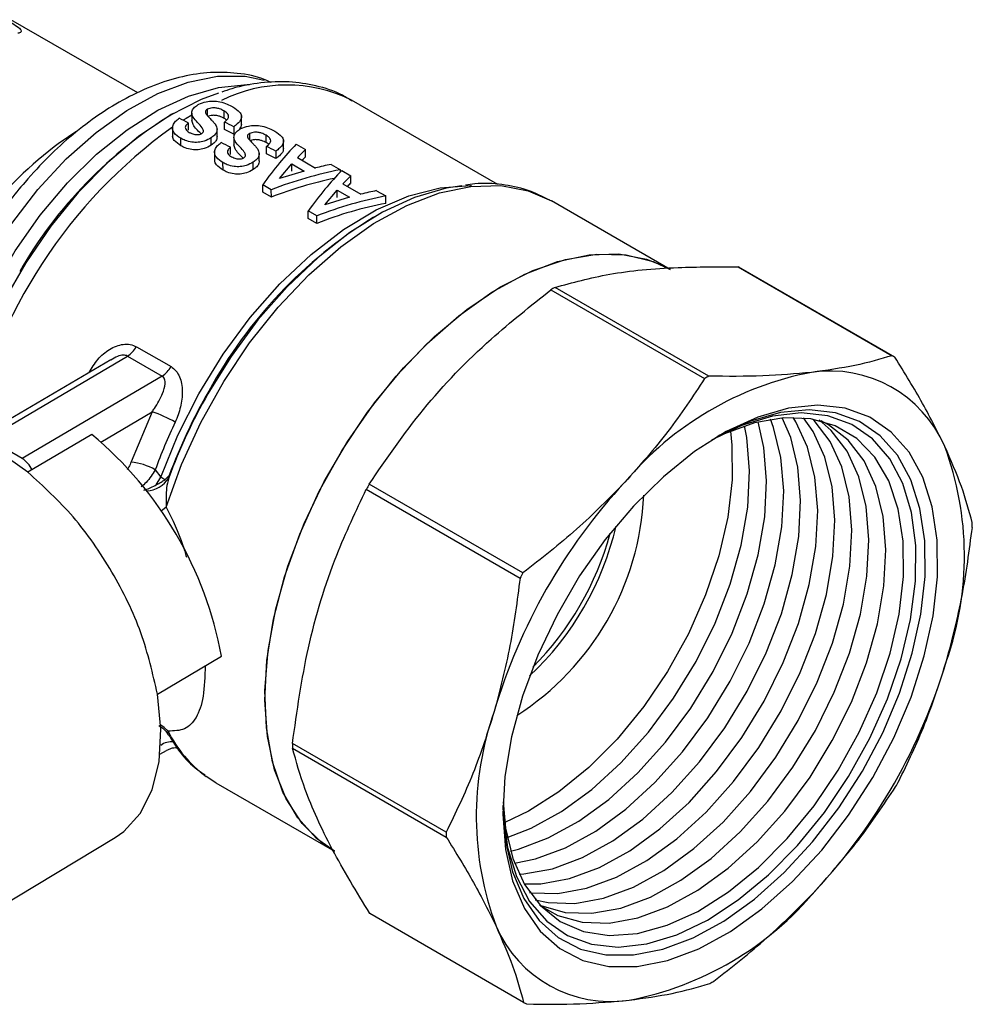
# Model space of a CAD drawing. Units: millimetres. Extents: x 10 to 416, y 10 to 287.
# Drawn here: x 364 to 374, y 231 to 242 of the extents above; entities that cross this region are included whole.
import ezdxf

# ---------------------------------------------------------------- set-up
doc = ezdxf.new("R2010")
doc.units = ezdxf.units.MM

msp = doc.modelspace()

# ---------------------------------------------------------------- linework, layer by layer
at = {"color": 7, "linetype": 'Continuous', "lineweight": 25}
for p, q in [((365.074, 241.023), (363.676, 241.83)), ((369.041, 240.015), (367.43, 240.944)), ((365.45, 240.788), (365.432, 240.777)), ((365.669, 240.801), (365.67, 240.715)), ((365.843, 240.771), (365.843, 240.844)), ((366.025, 240.743), (366.024, 240.825)), ((366.217, 240.673), (366.216, 240.772)), ((365.631, 240.613), (365.631, 240.694)), ((366.03, 240.62), (366.03, 240.702)), ((365.456, 240.646), (365.457, 240.548)), ((365.948, 240.543), (365.948, 240.625)), ((366.132, 240.57), (366.03, 240.62)), ((366.131, 240.651), (366.132, 240.57)), ((366.308, 240.503), (366.307, 240.576)), ((366.489, 240.476), (366.488, 240.557)), ((365.549, 240.441), (365.548, 240.523)), ((365.882, 240.446), (365.881, 240.528)), ((366.133, 240.533), (366.134, 240.447)), ((366.681, 240.405), (366.68, 240.504)), ((366.82, 240.457), (366.921, 240.399)), ((365.92, 240.378), (365.921, 240.28)), ((366.096, 240.345), (366.095, 240.426)), ((366.412, 240.275), (366.412, 240.357)), ((366.494, 240.352), (366.494, 240.434)), ((366.596, 240.302), (366.494, 240.352)), ((366.595, 240.383), (366.596, 240.302)), ((366.921, 240.318), (366.921, 240.399)), ((366.013, 240.173), (366.012, 240.255)), ((366.346, 240.178), (366.345, 240.26)), ((366.635, 240.079), (366.771, 240.241)), ((366.771, 240.241), (366.906, 240.163)), ((366.771, 240.16), (366.771, 240.241)), ((366.834, 240.31), (367.031, 240.196)), ((367.205, 240.235), (367.306, 240.177)), ((366.906, 240.163), (366.635, 240.079)), ((367.306, 240.154), (367.306, 240.177)), ((367.321, 240.169), (367.421, 240.111)), ((366.545, 239.957), (366.451, 240.011)), ((366.451, 239.93), (366.451, 240.011)), ((367.334, 240.021), (367.532, 239.907)), ((367.422, 240.029), (367.421, 240.111)), ((366.546, 239.875), (366.451, 239.93)), ((366.546, 239.875), (366.545, 239.957)), ((367.136, 239.79), (367.271, 239.952)), ((367.271, 239.952), (367.406, 239.874)), ((367.272, 239.871), (367.271, 239.952)), ((367.705, 239.946), (367.807, 239.888)), ((367.406, 239.874), (367.136, 239.79)), ((367.807, 239.806), (367.807, 239.888)), ((370.94, 239.08), (369.634, 239.834)), ((367.046, 239.668), (366.951, 239.723)), ((366.952, 239.641), (366.951, 239.723)), ((367.046, 239.586), (366.952, 239.641)), ((367.046, 239.586), (367.046, 239.668)), ((367.683, 239.66), (367.667, 239.651)), ((371.692, 239.107), (373.386, 238.129)), ((373.418, 238.111), (371.724, 239.089)), ((369.627, 238.855), (371.321, 237.877)), ((371.366, 237.903), (369.672, 238.881)), ((365.058, 238.228), (365.44, 238.008)), ((364.775, 238.084), (363.316, 237.226)), ((363.416, 237.216), (364.96, 238.125)), ((364.96, 238.125), (365.342, 237.904)), ((365.342, 237.904), (363.798, 236.996)), ((365.232, 237.511), (365, 236.958)), ((363.798, 236.996), (363.416, 237.216)), ((364.569, 237.26), (363.862, 236.844)), ((365.266, 236.872), (365.328, 236.79)), ((365.278, 236.705), (365.328, 236.79)), ((365.42, 236.81), (365.37, 236.761)), ((365.42, 236.81), (365.415, 236.783)), ((367.592, 236.658), (369.286, 235.68)), ((369.318, 235.736), (367.624, 236.714)), ((365.29, 234.402), (365.997, 234.818)), ((368.472, 232.879), (366.778, 233.857)), ((365.318, 233.738), (365.39, 233.781)), ((366.779, 233.805), (368.473, 232.827)), ((365.934, 233.425), (365.826, 233.495)), ((365.934, 233.425), (367.24, 232.671)), ((363.198, 231.842), (364.826, 232.823)), ((369.325, 231.005), (367.631, 231.983))]:
    msp.add_line(p, q, dxfattribs=at)
at = {"color": 8, "linetype": 'Continuous', "lineweight": 25}
msp.add_line((364.666, 237.178), (365.232, 237.511), dxfattribs=at)
at = {"color": 8, "linetype": 'Continuous', "lineweight": 25, "flags": 128}
for points in [[(362.761, 237.334), (362.778, 237.445), (362.873, 237.878), (363.014, 238.317), (363.2, 238.754), (363.424, 239.179), (363.684, 239.584), (363.973, 239.959), (364.285, 240.297), (364.614, 240.589), (364.952, 240.831), (365.293, 241.017), (365.629, 241.143), (365.952, 241.207), (366.256, 241.206), (366.466, 241.164)], [(362.944, 237.31), (362.991, 237.56), (363.11, 237.998), (363.274, 238.437), (363.479, 238.869), (363.722, 239.285), (363.998, 239.676), (364.299, 240.034), (364.62, 240.35), (364.955, 240.618), (365.295, 240.832), (365.634, 240.989), (365.964, 241.084), (366.279, 241.115), (366.305, 241.115)], [(365.669, 240.779), (365.608, 240.743), (365.573, 240.722)], [(365.328, 236.79), (365.516, 237.254), (365.746, 237.709), (366.014, 238.144), (366.313, 238.55), (366.638, 238.919), (366.983, 239.244), (367.339, 239.517), (367.701, 239.734), (368.059, 239.889), (368.407, 239.979), (368.739, 240.004), (368.75, 240.003)], [(365.387, 236.459), (365.346, 236.428), (365.333, 236.419)], [(365.408, 233.993), (365.366, 234.032), (365.326, 234.059)]]:
    msp.add_lwpolyline(points, dxfattribs=at)
at = {"color": 7, "linetype": 'Continuous', "lineweight": 25, "flags": 128}
for points in [[(365.964, 241.021), (365.774, 240.95), (365.427, 240.774), (365.081, 240.542), (364.742, 240.257), (364.418, 239.926), (364.115, 239.556), (363.839, 239.153), (363.595, 238.726), (363.39, 238.284), (363.226, 237.836), (363.108, 237.39), (363.085, 237.275)], [(365.387, 236.459), (365.557, 236.929), (365.769, 237.394), (366.021, 237.844), (366.306, 238.27), (366.621, 238.664), (366.958, 239.019), (367.311, 239.328), (367.673, 239.584), (368.037, 239.783), (368.397, 239.921), (368.744, 239.994), (369.073, 240.003), (369.377, 239.946), (369.634, 239.834)], [(368.645, 240.001), (368.471, 239.973), (368.124, 239.871), (367.769, 239.708), (367.412, 239.487), (367.06, 239.212), (366.72, 238.888), (366.398, 238.522), (366.102, 238.12), (365.846, 237.71)], [(366.474, 234.336), (366.496, 234.77), (366.568, 235.225), (366.69, 235.692), (366.858, 236.163), (367.07, 236.629), (367.321, 237.08), (367.606, 237.507), (367.92, 237.903), (368.258, 238.259), (368.611, 238.569), (368.974, 238.827), (369.338, 239.027), (369.698, 239.165), (370.047, 239.24), (370.376, 239.249), (370.681, 239.192), (370.876, 239.114)], [(369.065, 238.882), (369.429, 239.067), (369.787, 239.19), (370.131, 239.248), (370.455, 239.241), (370.752, 239.168), (370.94, 239.08)], [(367.24, 232.671), (367.044, 232.812), (366.837, 233.039), (366.674, 233.322), (366.558, 233.655), (366.491, 234.03), (366.474, 234.442), (366.509, 234.882), (366.594, 235.341), (366.728, 235.81), (366.907, 236.281), (367.129, 236.743), (367.389, 237.189), (367.682, 237.61), (368.003, 237.996), (368.345, 238.341), (368.701, 238.639), (369.065, 238.882)], [(369.097, 233.077), (369.126, 232.691), (369.205, 232.343), (369.334, 232.041), (369.508, 231.791), (369.724, 231.599), (369.979, 231.468), (370.265, 231.402), (370.578, 231.401), (370.91, 231.466), (371.255, 231.595), (371.605, 231.786), (371.952, 232.035), (372.29, 232.336), (372.611, 232.683), (372.908, 233.068), (373.174, 233.483), (373.405, 233.92), (373.596, 234.369), (373.741, 234.821), (373.839, 235.265), (373.886, 235.693), (373.883, 236.095), (373.829, 236.463), (373.725, 236.789), (373.573, 237.066), (373.377, 237.287), (373.141, 237.45), (372.87, 237.549), (372.57, 237.582), (372.246, 237.55), (371.907, 237.453), (371.559, 237.292), (371.209, 237.072), (370.866, 236.796), (370.535, 236.471), (370.226, 236.104), (369.943, 235.703), (369.694, 235.275), (369.482, 234.831), (369.314, 234.38), (369.192, 233.931), (369.119, 233.493), (369.097, 233.077)], [(369.097, 233.157), (369.125, 232.782), (369.202, 232.444), (369.327, 232.15), (369.496, 231.907), (369.706, 231.72), (369.953, 231.593), (370.232, 231.528), (370.536, 231.528), (370.859, 231.591), (371.194, 231.717), (371.533, 231.902), (371.871, 232.144), (372.199, 232.436), (372.511, 232.773), (372.799, 233.148), (373.059, 233.551), (373.283, 233.976), (373.468, 234.412), (373.609, 234.851), (373.704, 235.282), (373.75, 235.698), (373.747, 236.089), (373.694, 236.446), (373.593, 236.763), (373.446, 237.032), (373.256, 237.247), (373.026, 237.405), (372.763, 237.501), (372.471, 237.534), (372.157, 237.502), (371.827, 237.408), (371.489, 237.252), (371.459, 237.235)], [(369.098, 233.174), (369.102, 233.074), (369.149, 232.711), (369.246, 232.391), (369.391, 232.118), (369.58, 231.9), (369.809, 231.741), (370.073, 231.646), (370.366, 231.615), (370.682, 231.65), (371.013, 231.75), (371.352, 231.912), (371.692, 232.134), (372.025, 232.409), (372.343, 232.733), (372.64, 233.097), (372.908, 233.494), (373.142, 233.915), (373.337, 234.35), (373.488, 234.79), (373.591, 235.224), (373.645, 235.644), (373.649, 236.039), (373.602, 236.401), (373.504, 236.722), (373.36, 236.994), (373.171, 237.212), (372.942, 237.371), (372.678, 237.467), (372.385, 237.498), (372.069, 237.463), (371.738, 237.363), (371.434, 237.22)], [(369.099, 233.215), (369.126, 232.923), (369.206, 232.59), (369.336, 232.304), (369.512, 232.071), (369.729, 231.898), (369.984, 231.788), (370.27, 231.743), (370.58, 231.766), (370.907, 231.855), (371.244, 232.008), (371.582, 232.222), (371.913, 232.491), (372.23, 232.81), (372.526, 233.171), (372.793, 233.565), (373.025, 233.983), (373.217, 234.415), (373.365, 234.852), (373.464, 235.283), (373.512, 235.698), (373.509, 236.086), (373.454, 236.44), (373.349, 236.751), (373.196, 237.011), (372.998, 237.215), (372.761, 237.357), (372.49, 237.434), (372.192, 237.445), (371.872, 237.389), (371.539, 237.268), (371.398, 237.198)], [(369.225, 232.539), (369.457, 232.587), (369.786, 232.708), (370.12, 232.892), (370.452, 233.133), (370.773, 233.426), (371.077, 233.764), (371.355, 234.139), (371.602, 234.542), (371.811, 234.964), (371.978, 235.395), (372.099, 235.825), (372.171, 236.244), (372.192, 236.642), (372.161, 237.009), (372.081, 237.337), (372.047, 237.428)], [(369.275, 232.418), (369.328, 232.421), (369.644, 232.478), (369.974, 232.6), (370.308, 232.784), (370.64, 233.025), (370.961, 233.318), (371.265, 233.655), (371.543, 234.03), (371.789, 234.434), (371.999, 234.856), (372.166, 235.287), (372.287, 235.717), (372.358, 236.136), (372.379, 236.533), (372.349, 236.901), (372.269, 237.229), (372.177, 237.444)], [(369.332, 232.311), (369.516, 232.313), (369.832, 232.37), (370.161, 232.492), (370.496, 232.675), (370.828, 232.916), (371.149, 233.209), (371.452, 233.547), (371.731, 233.922), (371.977, 234.325), (372.187, 234.748), (372.354, 235.179), (372.474, 235.609), (372.546, 236.027), (372.567, 236.425), (372.537, 236.792), (372.456, 237.121), (372.327, 237.402), (372.298, 237.449)], [(369.392, 232.216), (369.408, 232.214), (369.704, 232.205), (370.02, 232.262), (370.349, 232.383), (370.684, 232.567), (371.015, 232.808), (371.337, 233.101), (371.64, 233.439), (371.918, 233.814), (372.165, 234.217), (372.374, 234.639), (372.541, 235.07), (372.662, 235.5), (372.734, 235.919), (372.755, 236.317), (372.725, 236.684), (372.644, 237.012), (372.515, 237.294), (372.41, 237.444)], [(369.454, 232.135), (369.595, 232.105), (369.892, 232.096), (370.208, 232.153), (370.537, 232.275), (370.871, 232.458), (371.203, 232.699), (371.525, 232.992), (371.828, 233.33), (372.106, 233.705), (372.353, 234.109), (372.562, 234.531), (372.729, 234.962), (372.85, 235.392), (372.922, 235.81), (372.943, 236.208), (372.913, 236.575), (372.832, 236.904), (372.703, 237.185), (372.528, 237.414), (372.511, 237.431)], [(369.498, 232.079), (369.515, 232.071), (369.783, 231.997), (370.079, 231.988), (370.396, 232.045), (370.725, 232.166), (371.059, 232.35), (371.391, 232.591), (371.712, 232.884), (372.016, 233.222), (372.294, 233.597), (372.541, 234), (372.75, 234.422), (372.917, 234.853), (373.038, 235.283), (373.11, 235.702), (373.131, 236.1), (373.1, 236.467), (373.02, 236.795), (372.891, 237.077), (372.716, 237.305), (372.582, 237.421)], [(369.518, 232.064), (369.702, 231.963), (369.971, 231.888), (370.267, 231.879), (370.583, 231.936), (370.913, 232.058), (371.247, 232.241), (371.579, 232.483), (371.9, 232.775), (372.204, 233.113), (372.482, 233.488), (372.728, 233.892), (372.938, 234.314), (373.105, 234.745), (373.226, 235.175), (373.297, 235.594), (373.318, 235.991), (373.288, 236.359), (373.208, 236.687), (373.078, 236.969), (372.903, 237.197), (372.687, 237.367), (372.605, 237.41)], [(363.862, 236.844), (363.541, 237.069), (363.221, 237.228), (362.91, 237.317), (362.618, 237.332), (362.356, 237.274), (362.24, 237.219)], [(369.144, 232.822), (369.41, 232.925), (369.745, 233.109), (370.076, 233.35), (370.398, 233.643), (370.701, 233.981), (370.979, 234.356), (371.226, 234.759), (371.435, 235.181), (371.602, 235.612), (371.723, 236.042), (371.795, 236.461), (371.816, 236.859), (371.786, 237.226), (371.761, 237.355)], [(369.181, 232.673), (369.269, 232.695), (369.598, 232.817), (369.933, 233), (370.264, 233.241), (370.586, 233.534), (370.889, 233.872), (371.167, 234.247), (371.414, 234.651), (371.623, 235.073), (371.79, 235.504), (371.911, 235.934), (371.983, 236.353), (372.004, 236.75), (371.974, 237.118), (371.909, 237.399)], [(371.604, 237.296), (371.62, 237.145), (371.624, 236.761), (371.576, 236.351), (371.478, 235.925), (371.332, 235.493), (371.142, 235.066), (370.913, 234.652), (370.649, 234.263), (370.356, 233.906), (370.043, 233.591), (369.715, 233.325), (369.381, 233.113), (369.117, 232.988)], [(364.826, 232.823), (364.92, 232.889), (365.101, 233.087), (365.232, 233.346), (365.308, 233.659), (365.328, 234.014), (365.29, 234.402)], [(367.24, 232.671), (367.102, 232.764), (366.885, 232.977), (366.71, 233.246), (366.582, 233.567), (366.503, 233.933), (366.474, 234.336)]]:
    msp.add_lwpolyline(points, dxfattribs=at)
at = {"color": 8, "linetype": 'Continuous', "lineweight": 25}
for centre, radius, start, end in [((366.717, 239.495), 1.615, 63.8029, 116.5574), ((366.378, 237.455), 3.714, 122.1961, 159.0934), ((368.757, 236.052), 5.658, 125.7062, 168.0105), ((371.182, 234.665), 6.149, 150.008, 159.5784), ((371.21, 234.648), 6.176, 150.2772, 159.7694), ((365.153, 236.946), 0.308, 273.5396, 328.0212), ((366.641, 234.605), 1.377, 206.3934, 233.6877), ((365.442, 233.68), 0.195, 82.0077, 126.5304)]:
    msp.add_arc(centre, radius, start, end, dxfattribs=at)
at = {"color": 7, "linetype": 'Continuous', "lineweight": 25}
for centre, radius, start, end in [((368.009, 236.627), 4.884, 121.3795, 150.171), ((370.385, 235.265), 5.16, 121.7838, 151.3578), ((371.044, 237.903), 1.367, 60.1758, 61.7198), ((371.638, 235.489), 3.921, 120.0892, 120.8542), ((364.805, 238.369), 0.289, 302.3318, 330.8978), ((372.738, 236.925), 1.367, 60.1758, 61.7198), ((365.187, 238.149), 0.289, 302.3318, 330.8978), ((372.703, 236.584), 1.376, 23.3512, 98.5444), ((373.174, 234.445), 3.565, 100.921, 140.0225), ((373.332, 234.511), 3.921, 120.0892, 120.8542), ((364.772, 236.16), 1.428, 60.0002, 71.2171), ((370.787, 234.869), 5.873, 154.5142, 160.0577), ((361.899, 234.06), 4.167, 10.4739, 50.1631), ((370.716, 235.921), 3.468, 340.5575, 20.4003), ((363.635, 236.739), 0.305, 25.8738, 57.5531), ((364.931, 236.287), 0.674, 60.175, 84.1274), ((365.192, 236.546), 0.28, 50.3887, 60.7554), ((373.777, 233.17), 7.1, 150.0603, 150.5752), ((375.125, 232.393), 6.387, 137.1566, 163.479), ((367.603, 236.734), 3.051, 302.667, 357.3384), ((367.158, 236.991), 3.271, 313.0552, 346.9502), ((370.46, 236.232), 3.81, 0.0891, 0.8687), ((367.092, 237.029), 3.3, 315.0438, 344.9616), ((375.471, 232.192), 7.1, 150.0603, 150.5752), ((367.863, 236.583), 6.387, 317.1566, 343.479), ((372.272, 233.054), 3.468, 160.5575, 200.4003), ((370.589, 233.863), 3.81, 180.0891, 180.8687), ((367.273, 236.925), 7.1, 330.0603, 330.5752), ((372.283, 232.885), 3.81, 180.0891, 180.8687), ((369.814, 234.53), 3.565, 280.921, 320.0225), ((370.285, 232.391), 1.376, 203.3512, 278.5444), ((369.411, 234.606), 3.921, 300.0892, 300.8542), ((370.005, 232.192), 1.367, 240.1758, 241.7198)]:
    msp.add_arc(centre, radius, start, end, dxfattribs=at)
for centre, major_axis, ratio, start_param, end_param in [((367.28, 236.92), (36.213, -17.989), 0.065635, 1.648927, 1.651732), ((364.836, 238.331), (36.213, -17.989), 0.065635, 1.567637, 1.570441), ((367.744, 236.652), (36.213, -17.989), 0.065635, 1.648927, 1.651732), ((366.66, 237.278), (1.084, 3.585), 0.362096, 0.600842, 0.819858), ((365.3, 238.063), (36.213, -17.989), 0.065635, 1.567637, 1.570441), ((366.757, 237.222), (1.109, 3.571), 0.371008, 0.601661, 0.652287), ((366.757, 237.222), (1.078, 3.474), 0.371008, 0.598572, 0.620722), ((366.853, 237.167), (3.035, 2.297), 0.70883, 0.976112, 1.026738), ((366.95, 237.111), (3.095, 2.241), 0.710718, 0.993212, 1.212228), ((367.161, 236.989), (1.084, 3.585), 0.362096, 0.600842, 0.819858), ((366.95, 237.111), (3.01, 2.18), 0.710718, 1.010553, 1.215317), ((367.257, 236.934), (1.109, 3.571), 0.371008, 0.601661, 0.652287), ((367.257, 236.934), (1.078, 3.474), 0.371008, 0.598572, 0.620722), ((367.354, 236.878), (3.035, 2.297), 0.70883, 0.976112, 1.026738), ((367.451, 236.822), (3.095, 2.241), 0.710718, 0.993212, 1.212228), ((367.451, 236.822), (3.01, 2.18), 0.710718, 0.990123, 1.215317)]:
    msp.add_ellipse(centre, major_axis=major_axis, ratio=ratio, start_param=start_param, end_param=end_param, dxfattribs=at)
for points, knots in [([(363.667, 241.805), (363.695, 241.788), (363.752, 241.753), (363.79, 241.717), (363.794, 241.692), (363.765, 241.684), (363.751, 241.68)], [0, 0, 0, 0, 0.2509214, 0.5009733, 0.7504896, 1, 1, 1, 1]), ([(366.541, 241.137), (366.52, 241.147), (366.406, 241.204), (366.18, 241.244), (365.874, 241.256), (365.566, 241.21), (365.255, 241.114), (364.946, 240.971), (364.645, 240.788), (364.359, 240.571), (364.087, 240.323), (363.853, 240.072), (363.657, 239.831), (363.463, 239.567), (363.34, 239.365), (363.264, 239.239)], [0, 0, 0, 0, 0.020412, 0.113118, 0.198113, 0.284664, 0.371866, 0.458729, 0.544439, 0.628343, 0.709227, 0.792069, 0.852127, 0.907589, 1, 1, 1, 1]), ([(367.438, 240.931), (367.403, 240.954), (367.28, 241.033), (367.044, 241.107), (366.742, 241.154), (366.43, 241.139), (366.181, 241.097), (366.036, 241.044), (365.999, 241.031)], [0, 0, 0, 0, 0.088038, 0.305014, 0.508906, 0.716681, 0.927318, 1, 1, 1, 1]), ([(365.798, 240.607), (365.794, 240.618), (365.771, 240.672), (365.69, 240.727), (365.664, 240.802), (365.679, 240.847), (365.713, 240.878), (365.738, 240.893), (365.747, 240.898)], [0, 0, 0, 0, 0.0975493, 0.5086027, 0.6526057, 0.7972238, 0.92817, 1, 1, 1, 1]), ([(365.747, 240.898), (365.773, 240.909), (365.819, 240.928), (365.902, 240.935), (365.984, 240.927), (366.059, 240.902), (366.101, 240.879), (366.121, 240.869)], [0, 0, 0, 0, 0.232893, 0.413329, 0.594982, 0.808462, 1, 1, 1, 1]), ([(365.843, 240.844), (365.835, 240.839), (365.822, 240.831), (365.817, 240.813), (365.821, 240.798), (365.828, 240.789), (365.831, 240.785)], [0, 0, 0, 0, 0.300861, 0.515506, 0.800228, 1, 1, 1, 1]), ([(365.831, 240.785), (365.839, 240.776), (365.852, 240.761), (365.871, 240.741), (365.882, 240.729), (365.888, 240.723)], [0, 0, 0, 0, 0.423095, 0.711542, 1, 1, 1, 1]), ([(366.024, 240.825), (366.008, 240.833), (365.982, 240.847), (365.937, 240.858), (365.898, 240.859), (365.866, 240.854), (365.85, 240.847), (365.843, 240.844)], [0, 0, 0, 0, 0.307349, 0.505684, 0.704761, 0.858848, 1, 1, 1, 1]), ([(366.025, 240.743), (366.009, 240.752), (365.983, 240.765), (365.937, 240.776), (365.899, 240.777), (365.866, 240.773), (365.851, 240.766), (365.843, 240.763)], [0, 0, 0, 0, 0.307304, 0.505643, 0.704724, 0.858836, 1, 1, 1, 1]), ([(366.03, 240.702), (366.043, 240.713), (366.066, 240.733), (366.078, 240.764), (366.069, 240.79), (366.048, 240.81), (366.031, 240.821), (366.024, 240.825)], [0, 0, 0, 0, 0.307139, 0.500517, 0.695625, 0.872524, 1, 1, 1, 1]), ([(366.121, 240.869), (366.149, 240.851), (366.194, 240.822), (366.22, 240.772), (366.213, 240.726), (366.179, 240.686), (366.145, 240.661), (366.131, 240.651)], [0, 0, 0, 0, 0.275364, 0.448484, 0.621922, 0.850646, 1, 1, 1, 1]), ([(365.548, 240.523), (365.521, 240.541), (365.478, 240.57), (365.453, 240.623), (365.459, 240.669), (365.486, 240.711), (365.515, 240.733), (365.529, 240.744)], [0, 0, 0, 0, 0.306704, 0.482577, 0.658848, 0.836756, 1, 1, 1, 1]), ([(365.631, 240.694), (365.621, 240.684), (365.604, 240.669), (365.595, 240.644), (365.6, 240.622), (365.618, 240.604), (365.634, 240.594), (365.641, 240.589)], [0, 0, 0, 0, 0.283281, 0.453833, 0.625859, 0.831009, 1, 1, 1, 1]), ([(365.769, 240.575), (365.735, 240.607), (365.687, 240.652), (365.674, 240.704), (365.67, 240.719)], [0, 0, 0, 0, 0.71675, 1, 1, 1, 1]), ([(365.888, 240.723), (365.896, 240.715), (365.912, 240.698), (365.937, 240.666), (365.944, 240.64), (365.948, 240.625)], [0, 0, 0, 0, 0.2794265, 0.5589864, 1, 1, 1, 1]), ([(366.051, 240.724), (366.049, 240.726), (366.043, 240.733), (366.032, 240.739), (366.025, 240.743)], [0, 0, 0, 0, 0.28432, 1, 1, 1, 1]), ([(366.215, 240.68), (366.215, 240.669), (366.216, 240.651), (366.2, 240.635), (366.194, 240.629)], [0, 0, 0, 0, 0.569099, 1, 1, 1, 1]), ([(366.211, 240.63), (366.237, 240.641), (366.283, 240.66), (366.366, 240.667), (366.449, 240.659), (366.523, 240.634), (366.565, 240.611), (366.585, 240.601)], [0, 0, 0, 0, 0.232893, 0.413329, 0.594982, 0.808462, 1, 1, 1, 1]), ([(365.549, 240.441), (365.522, 240.459), (365.48, 240.488), (365.455, 240.531), (365.459, 240.55), (365.459, 240.554)], [0, 0, 0, 0, 0.578502, 0.910253, 1, 1, 1, 1]), ([(365.641, 240.589), (365.651, 240.584), (365.671, 240.574), (365.702, 240.565), (365.724, 240.564), (365.729, 240.564)], [0, 0, 0, 0, 0.364316, 0.828551, 1, 1, 1, 1]), ([(365.729, 240.564), (365.737, 240.564), (365.753, 240.565), (365.77, 240.571), (365.777, 240.576), (365.779, 240.577)], [0, 0, 0, 0, 0.429748, 0.840464, 1, 1, 1, 1]), ([(365.779, 240.577), (365.785, 240.581), (365.795, 240.59), (365.798, 240.601), (365.798, 240.607), (365.798, 240.607)], [0, 0, 0, 0, 0.476548, 0.928511, 1, 1, 1, 1]), ([(365.948, 240.625), (365.947, 240.616), (365.945, 240.593), (365.924, 240.559), (365.895, 240.538), (365.881, 240.528)], [0, 0, 0, 0, 0.2522055, 0.6458079, 1, 1, 1, 1]), ([(366.262, 240.339), (366.258, 240.35), (366.235, 240.404), (366.154, 240.459), (366.128, 240.534), (366.143, 240.579), (366.177, 240.61), (366.202, 240.625), (366.211, 240.63)], [0, 0, 0, 0, 0.097549, 0.508603, 0.652606, 0.797224, 0.92817, 1, 1, 1, 1]), ([(366.307, 240.576), (366.299, 240.571), (366.287, 240.563), (366.281, 240.546), (366.286, 240.53), (366.292, 240.521), (366.295, 240.517)], [0, 0, 0, 0, 0.300861, 0.515506, 0.800228, 1, 1, 1, 1]), ([(366.488, 240.557), (366.472, 240.565), (366.447, 240.579), (366.401, 240.59), (366.363, 240.591), (366.33, 240.586), (366.314, 240.579), (366.307, 240.576)], [0, 0, 0, 0, 0.307349, 0.505684, 0.704761, 0.858848, 1, 1, 1, 1]), ([(366.494, 240.434), (366.508, 240.446), (366.53, 240.465), (366.542, 240.496), (366.533, 240.522), (366.512, 240.542), (366.495, 240.553), (366.488, 240.557)], [0, 0, 0, 0, 0.307139, 0.500517, 0.695625, 0.872524, 1, 1, 1, 1]), ([(366.585, 240.601), (366.613, 240.583), (366.658, 240.554), (366.684, 240.504), (366.677, 240.458), (366.643, 240.418), (366.609, 240.393), (366.595, 240.383)], [0, 0, 0, 0, 0.275364, 0.448484, 0.621922, 0.850646, 1, 1, 1, 1]), ([(365.881, 240.528), (365.857, 240.515), (365.815, 240.492), (365.739, 240.477), (365.664, 240.479), (365.599, 240.496), (365.564, 240.515), (365.548, 240.523)], [0, 0, 0, 0, 0.2422565, 0.426402, 0.6113725, 0.8330225, 1, 1, 1, 1]), ([(365.882, 240.446), (365.858, 240.433), (365.816, 240.411), (365.739, 240.395), (365.665, 240.397), (365.6, 240.414), (365.564, 240.433), (365.549, 240.441)], [0, 0, 0, 0, 0.2422612, 0.4264424, 0.6114493, 0.8330702, 1, 1, 1, 1]), ([(365.948, 240.543), (365.947, 240.535), (365.946, 240.512), (365.925, 240.478), (365.896, 240.456), (365.882, 240.446)], [0, 0, 0, 0, 0.252181, 0.645744, 1, 1, 1, 1]), ([(366.012, 240.255), (365.985, 240.273), (365.942, 240.302), (365.917, 240.355), (365.923, 240.401), (365.95, 240.443), (365.979, 240.465), (365.993, 240.476)], [0, 0, 0, 0, 0.306704, 0.482577, 0.658848, 0.836756, 1, 1, 1, 1]), ([(366.233, 240.307), (366.199, 240.339), (366.151, 240.384), (366.138, 240.436), (366.134, 240.451)], [0, 0, 0, 0, 0.71675, 1, 1, 1, 1]), ([(366.295, 240.517), (366.303, 240.508), (366.316, 240.493), (366.335, 240.473), (366.347, 240.461), (366.352, 240.455)], [0, 0, 0, 0, 0.423095, 0.711542, 1, 1, 1, 1]), ([(366.489, 240.476), (366.473, 240.484), (366.447, 240.497), (366.401, 240.508), (366.363, 240.509), (366.33, 240.505), (366.315, 240.498), (366.308, 240.495)], [0, 0, 0, 0, 0.307304, 0.505643, 0.704724, 0.858836, 1, 1, 1, 1]), ([(366.352, 240.455), (366.36, 240.447), (366.376, 240.43), (366.401, 240.398), (366.408, 240.372), (366.412, 240.357)], [0, 0, 0, 0, 0.279426, 0.558986, 1, 1, 1, 1]), ([(366.515, 240.456), (366.514, 240.458), (366.507, 240.465), (366.496, 240.471), (366.489, 240.476)], [0, 0, 0, 0, 0.28432, 1, 1, 1, 1]), ([(366.095, 240.426), (366.085, 240.416), (366.069, 240.401), (366.059, 240.376), (366.064, 240.354), (366.082, 240.336), (366.098, 240.326), (366.106, 240.321)], [0, 0, 0, 0, 0.283281, 0.453833, 0.625859, 0.831009, 1, 1, 1, 1]), ([(366.244, 240.309), (366.249, 240.313), (366.26, 240.322), (366.262, 240.333), (366.262, 240.339), (366.262, 240.339)], [0, 0, 0, 0, 0.476548, 0.928511, 1, 1, 1, 1]), ([(366.412, 240.357), (366.411, 240.348), (366.409, 240.325), (366.388, 240.291), (366.359, 240.27), (366.345, 240.26)], [0, 0, 0, 0, 0.2522055, 0.6458079, 1, 1, 1, 1]), ([(366.679, 240.412), (366.678, 240.401), (366.677, 240.373), (366.643, 240.336), (366.609, 240.312), (366.596, 240.302)], [0, 0, 0, 0, 0.251425, 0.70429, 1, 1, 1, 1]), ([(366.013, 240.173), (365.986, 240.191), (365.945, 240.22), (365.92, 240.263), (365.923, 240.282), (365.923, 240.286)], [0, 0, 0, 0, 0.578502, 0.910253, 1, 1, 1, 1]), ([(366.345, 240.26), (366.322, 240.247), (366.279, 240.225), (366.203, 240.209), (366.129, 240.211), (366.064, 240.228), (366.028, 240.247), (366.012, 240.255)], [0, 0, 0, 0, 0.242256, 0.426402, 0.611372, 0.833023, 1, 1, 1, 1]), ([(366.106, 240.321), (366.115, 240.317), (366.135, 240.306), (366.166, 240.297), (366.188, 240.296), (366.194, 240.296)], [0, 0, 0, 0, 0.364316, 0.828551, 1, 1, 1, 1]), ([(366.194, 240.296), (366.202, 240.296), (366.217, 240.297), (366.234, 240.303), (366.241, 240.308), (366.244, 240.309)], [0, 0, 0, 0, 0.429748, 0.840464, 1, 1, 1, 1]), ([(366.412, 240.275), (366.412, 240.267), (366.41, 240.244), (366.389, 240.21), (366.36, 240.188), (366.346, 240.178)], [0, 0, 0, 0, 0.252181, 0.645744, 1, 1, 1, 1]), ([(366.346, 240.178), (366.322, 240.165), (366.28, 240.143), (366.204, 240.127), (366.129, 240.129), (366.064, 240.146), (366.028, 240.165), (366.013, 240.173)], [0, 0, 0, 0, 0.242261, 0.426442, 0.611449, 0.83307, 1, 1, 1, 1]), ([(369.613, 239.843), (369.532, 239.883), (369.367, 239.966), (369.086, 240.019), (368.857, 240.034), (368.72, 240.013), (368.686, 240.008)], [0, 0, 0, 0, 0.294076, 0.59603, 0.899942, 1, 1, 1, 1]), ([(369.672, 238.881), (369.864, 238.934), (370.252, 239.041), (370.95, 239.109), (371.467, 239.108), (371.692, 239.107)], [0, 0, 0, 0, 0.355064, 0.718907, 1, 1, 1, 1]), ([(367.624, 236.714), (367.814, 236.992), (368.198, 237.554), (368.891, 238.271), (369.404, 238.677), (369.627, 238.855)], [0, 0, 0, 0, 0.355064, 0.718907, 1, 1, 1, 1]), ([(364.538, 237.943), (364.568, 237.994), (364.627, 238.095), (364.739, 238.188), (364.836, 238.237), (364.914, 238.257), (364.991, 238.258), (365.036, 238.238), (365.058, 238.228)], [0, 0, 0, 0, 0.249175, 0.497648, 0.626735, 0.748552, 0.876918, 1, 1, 1, 1]), ([(373.386, 238.129), (373.255, 238.09), (372.991, 238.013), (372.663, 237.968), (372.498, 237.945)], [0, 0, 0, 0, 0.497264, 1, 1, 1, 1]), ([(373.967, 237.13), (373.89, 237.285), (373.735, 237.598), (373.524, 237.94), (373.418, 238.111)], [0, 0, 0, 0, 0.496975, 1, 1, 1, 1]), ([(365.44, 238.008), (365.459, 237.994), (365.499, 237.965), (365.536, 237.898), (365.559, 237.821), (365.568, 237.71), (365.552, 237.562), (365.508, 237.451), (365.486, 237.396)], [0, 0, 0, 0, 0.122647, 0.250541, 0.372156, 0.50106, 0.749926, 1, 1, 1, 1]), ([(365.232, 237.511), (365.24, 237.523), (365.287, 237.588), (365.343, 237.691), (365.378, 237.803), (365.374, 237.863), (365.359, 237.891), (365.347, 237.9), (365.342, 237.904)], [0, 0, 0, 0, 0.091659, 0.499519, 0.749234, 0.889253, 0.947055, 1, 1, 1, 1]), ([(371.321, 237.877), (371.192, 237.681), (370.931, 237.286), (370.606, 236.92), (370.442, 236.735)], [0, 0, 0, 0, 0.497264, 1, 1, 1, 1]), ([(372.498, 237.945), (372.324, 237.93), (371.973, 237.898), (371.569, 237.901), (371.366, 237.903)], [0, 0, 0, 0, 0.496975, 1, 1, 1, 1]), ([(374.27, 236.29), (374.235, 236.419), (374.165, 236.68), (374.033, 236.979), (373.967, 237.13)], [0, 0, 0, 0, 0.497264, 1, 1, 1, 1]), ([(365.278, 236.705), (365.287, 236.71), (365.306, 236.721), (365.33, 236.735), (365.352, 236.749), (365.364, 236.757), (365.37, 236.761)], [0, 0, 0, 0, 0.259292, 0.518597, 0.757497, 1, 1, 1, 1]), ([(365.415, 236.783), (365.41, 236.764), (365.396, 236.712), (365.382, 236.604), (365.385, 236.514), (365.387, 236.459)], [0, 0, 0, 0, 0.186285, 0.50079, 1, 1, 1, 1]), ([(365.14, 236.647), (365.146, 236.649), (365.173, 236.656), (365.22, 236.675), (365.259, 236.695), (365.278, 236.705)], [0, 0, 0, 0, 0.1167112, 0.5524724, 1, 1, 1, 1]), ([(366.778, 233.857), (366.828, 234.212), (366.93, 234.932), (367.22, 235.873), (367.479, 236.42), (367.592, 236.658)], [0, 0, 0, 0, 0.355064, 0.718907, 1, 1, 1, 1]), ([(370.442, 236.735), (370.269, 236.56), (369.921, 236.206), (369.52, 235.893), (369.318, 235.736)], [0, 0, 0, 0, 0.496975, 1, 1, 1, 1]), ([(373.986, 234.767), (374.049, 235.004), (374.174, 235.482), (374.238, 235.985), (374.271, 236.238)], [0, 0, 0, 0, 0.496975, 1, 1, 1, 1]), ([(369.286, 235.68), (369.254, 235.43), (369.19, 234.927), (369.065, 234.449), (369.002, 234.209)], [0, 0, 0, 0, 0.497264, 1, 1, 1, 1]), ([(365.816, 234.716), (365.812, 234.596), (365.804, 234.356), (365.723, 234.129), (365.599, 233.999), (365.472, 233.995), (365.408, 233.993)], [0, 0, 0, 0, 0.249304, 0.499412, 0.749944, 1, 1, 1, 1]), ([(373.457, 233.436), (373.559, 233.646), (373.763, 234.068), (373.912, 234.533), (373.986, 234.767)], [0, 0, 0, 0, 0.497264, 1, 1, 1, 1]), ([(369.002, 234.209), (368.928, 233.978), (368.78, 233.513), (368.575, 233.091), (368.472, 232.879)], [0, 0, 0, 0, 0.4969745, 1, 1, 1, 1]), ([(365.306, 234.056), (365.321, 234.047), (365.362, 234.021), (365.391, 233.979), (365.41, 233.952)], [0, 0, 0, 0, 0.36394, 1, 1, 1, 1]), ([(365.414, 233.954), (365.448, 233.897), (365.532, 233.761), (365.669, 233.61), (365.781, 233.534), (365.818, 233.509)], [0, 0, 0, 0, 0.315685, 0.769676, 1, 1, 1, 1]), ([(365.393, 233.783), (365.41, 233.791), (365.443, 233.807), (365.484, 233.813), (365.504, 233.81), (365.507, 233.81)], [0, 0, 0, 0, 0.46096, 0.914022, 1, 1, 1, 1]), ([(367.631, 231.983), (367.485, 232.224), (367.19, 232.711), (366.916, 233.319), (366.82, 233.657), (366.779, 233.805)], [0, 0, 0, 0, 0.355064, 0.718907, 1, 1, 1, 1]), ([(372.546, 232.24), (372.708, 232.422), (373.033, 232.789), (373.294, 233.183), (373.425, 233.381)], [0, 0, 0, 0, 0.496975, 1, 1, 1, 1]), ([(368.473, 232.827), (368.578, 232.657), (368.789, 232.316), (368.944, 232.003), (369.022, 231.845)], [0, 0, 0, 0, 0.497264, 1, 1, 1, 1]), ([(371.422, 231.24), (371.621, 231.396), (372.023, 231.709), (372.371, 232.062), (372.546, 232.24)], [0, 0, 0, 0, 0.497264, 1, 1, 1, 1]), ([(369.022, 231.845), (369.087, 231.696), (369.219, 231.397), (369.29, 231.136), (369.325, 231.005)], [0, 0, 0, 0, 0.496975, 1, 1, 1, 1]), ([(370.49, 231.03), (370.653, 231.052), (370.981, 231.097), (371.244, 231.174), (371.377, 231.214)], [0, 0, 0, 0, 0.496975, 1, 1, 1, 1]), ([(369.358, 230.988), (369.558, 230.986), (369.962, 230.983), (370.313, 231.014), (370.49, 231.03)], [0, 0, 0, 0, 0.497264, 1, 1, 1, 1])]:
    msp.add_open_spline(points, degree=3, knots=knots, dxfattribs=at)
at = {"color": 8, "linetype": 'Continuous', "lineweight": 25}
for points, knots in [([(364.96, 238.125), (364.953, 238.128), (364.939, 238.134), (364.902, 238.136), (364.843, 238.122), (364.8, 238.096), (364.776, 238.081)], [0, 0, 0, 0, 0.125973, 0.263522, 0.596775, 1, 1, 1, 1]), ([(365, 236.958), (364.993, 236.94), (364.982, 236.911), (364.965, 236.886), (364.958, 236.877)], [0, 0, 0, 0, 0.642761, 1, 1, 1, 1]), ([(365.266, 236.872), (365.252, 236.848), (365.223, 236.8), (365.17, 236.736), (365.13, 236.699), (365.112, 236.683)], [0, 0, 0, 0, 0.350875, 0.702709, 1, 1, 1, 1]), ([(365.387, 236.459), (365.455, 236.323), (365.542, 236.149), (365.597, 235.954), (365.609, 235.911)], [0, 0, 0, 0, 0.777775, 1, 1, 1, 1]), ([(365.408, 233.993), (365.405, 233.977), (365.401, 233.959), (365.41, 233.952), (365.411, 233.952)], [0, 0, 0, 0, 0.935075, 1, 1, 1, 1])]:
    msp.add_open_spline(points, degree=3, knots=knots, dxfattribs=at)
at = {"color": 7, "linetype": 'Continuous', "lineweight": 25}
msp.add_open_spline([(365.29, 234.402), (365.239, 234.626), (365.137, 235.075), (364.804, 235.755), (364.375, 236.379), (364.033, 236.689), (363.862, 236.844)], degree=3, dxfattribs=at)

doc.saveas('drawing.dxf')
